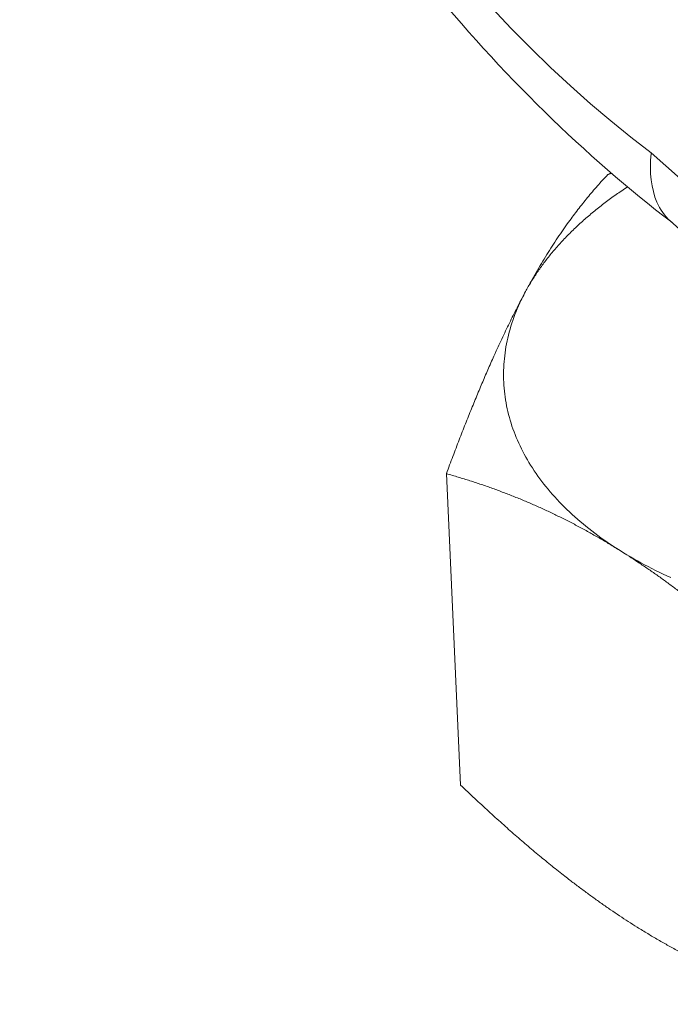
# Model space of a CAD drawing. Units: inches. Extents: x 2.6 to 91.3, y 3.4 to 11.9.
# Drawn here: x 6.3 to 6.3, y 9.3 to 9.3 of the extents above; entities that cross this region are included whole.
import ezdxf

# ---------------------------------------------------------------- set-up
doc = ezdxf.new("R2010")
doc.units = ezdxf.units.IN
doc.header["$MEASUREMENT"] = 0
doc.layers.get('0').update_dxf_attribs({"linetype": 'CONTINUOUS'})
doc.layers.add('DETAIL', color=1, linetype='CONTINUOUS')

# ---------------------------------------------------------------- blocks, each defined once
blk = doc.blocks.new('A$Cb09817eb')
at = {"color": 0, "linetype": 'Continuous', "lineweight": 0, "extrusion": (-1.94289e-16, 0.816497, 0.57735)}
for p, q in [((-16.76314, -4.80222), (-16.81884, -4.7523)), ((-16.76314, -4.80222), (-16.81884, -4.7523)), ((-16.80917, -4.78688), (-16.79137, -4.80282)), ((-16.91565, -5.07295), (-16.92284, -4.91504)), ((-16.91565, -5.07295), (-16.92284, -4.91504))]:
    blk.add_line(p, q, dxfattribs=at)
at = {"color": 0, "linetype": 'Continuous', "lineweight": 0}
for points in [[(-16.81884, -4.7523), (-16.82914, -4.74437), (-16.83941, -4.73607), (-16.84964, -4.72739), (-16.85981, -4.71836), (-16.86992, -4.70897), (-16.87996, -4.69924), (-16.8899, -4.68919), (-16.89975, -4.67882)], [(-16.81884, -4.7523), (-16.82914, -4.74437), (-16.83941, -4.73607), (-16.84964, -4.72739), (-16.85981, -4.71836), (-16.86992, -4.70897), (-16.87996, -4.69924), (-16.8899, -4.68919), (-16.89975, -4.67882)], [(-16.8309, -4.7696), (-16.83164, -4.77008), (-16.83237, -4.77057), (-16.8331, -4.77106), (-16.83383, -4.77155), (-16.83455, -4.77204), (-16.83527, -4.77254), (-16.83599, -4.77303), (-16.8367, -4.77353), (-16.8374, -4.77403), (-16.83811, -4.77453), (-16.83881, -4.77504), (-16.8395, -4.77554), (-16.8402, -4.77605), (-16.84089, -4.77656), (-16.84157, -4.77707), (-16.84225, -4.77758), (-16.84293, -4.77809), (-16.8436, -4.77861), (-16.84427, -4.77913), (-16.84494, -4.77965), (-16.8456, -4.78017), (-16.84625, -4.78069), (-16.84691, -4.78122), (-16.84756, -4.78174), (-16.8482, -4.78227), (-16.84884, -4.7828), (-16.84948, -4.78333), (-16.85011, -4.78386), (-16.85074, -4.7844), (-16.85137, -4.78493), (-16.85199, -4.78547), (-16.8526, -4.78601), (-16.85322, -4.78655), (-16.85382, -4.78709), (-16.85443, -4.78764), (-16.85503, -4.78818), (-16.85562, -4.78873), (-16.85622, -4.78928), (-16.8568, -4.78983), (-16.85739, -4.79038), (-16.85797, -4.79093), (-16.85854, -4.79149), (-16.85911, -4.79204), (-16.85968, -4.7926), (-16.86024, -4.79316), (-16.8608, -4.79372), (-16.86135, -4.79428), (-16.8619, -4.79484), (-16.86245, -4.79541), (-16.86299, -4.79597), (-16.86352, -4.79654), (-16.86405, -4.79711), (-16.86458, -4.79768), (-16.8651, -4.79825), (-16.86562, -4.79882), (-16.86614, -4.7994), (-16.86665, -4.79997), (-16.86715, -4.80055), (-16.86765, -4.80113), (-16.86815, -4.8017), (-16.86864, -4.80228), (-16.86913, -4.80287), (-16.86961, -4.80345), (-16.87009, -4.80403), (-16.87056, -4.80462), (-16.87103, -4.8052), (-16.8715, -4.80579), (-16.87196, -4.80638), (-16.87241, -4.80697), (-16.87286, -4.80756), (-16.87331, -4.80815), (-16.87375, -4.80874), (-16.87419, -4.80934), (-16.87462, -4.80993), (-16.87505, -4.81053), (-16.87547, -4.81112), (-16.87589, -4.81172), (-16.87631, -4.81232), (-16.87672, -4.81292), (-16.87712, -4.81352), (-16.87752, -4.81412), (-16.87792, -4.81473), (-16.87831, -4.81533), (-16.8787, -4.81593), (-16.87908, -4.81654), (-16.87945, -4.81715), (-16.87983, -4.81775), (-16.88019, -4.81836), (-16.88056, -4.81897), (-16.88092, -4.81958), (-16.88127, -4.82019), (-16.88162, -4.8208), (-16.88196, -4.82142), (-16.8823, -4.82203), (-16.88263, -4.82264)], [(-16.8309, -4.7696), (-16.83164, -4.77008), (-16.83237, -4.77057), (-16.8331, -4.77106), (-16.83383, -4.77155), (-16.83455, -4.77204), (-16.83527, -4.77254), (-16.83599, -4.77303), (-16.8367, -4.77353), (-16.8374, -4.77403), (-16.83811, -4.77453), (-16.83881, -4.77504), (-16.8395, -4.77554), (-16.8402, -4.77605), (-16.84089, -4.77656), (-16.84157, -4.77707), (-16.84225, -4.77758), (-16.84293, -4.77809), (-16.8436, -4.77861), (-16.84427, -4.77913), (-16.84494, -4.77965), (-16.8456, -4.78017), (-16.84625, -4.78069), (-16.84691, -4.78122), (-16.84756, -4.78174), (-16.8482, -4.78227), (-16.84884, -4.7828), (-16.84948, -4.78333), (-16.85011, -4.78386), (-16.85074, -4.7844), (-16.85137, -4.78493), (-16.85199, -4.78547), (-16.8526, -4.78601), (-16.85322, -4.78655), (-16.85382, -4.78709), (-16.85443, -4.78764), (-16.85503, -4.78818), (-16.85562, -4.78873), (-16.85622, -4.78928), (-16.8568, -4.78983), (-16.85739, -4.79038), (-16.85797, -4.79093), (-16.85854, -4.79149), (-16.85911, -4.79204), (-16.85968, -4.7926), (-16.86024, -4.79316), (-16.8608, -4.79372), (-16.86135, -4.79428), (-16.8619, -4.79484), (-16.86245, -4.79541), (-16.86299, -4.79597), (-16.86352, -4.79654), (-16.86405, -4.79711), (-16.86458, -4.79768), (-16.8651, -4.79825), (-16.86562, -4.79882), (-16.86614, -4.7994), (-16.86665, -4.79997), (-16.86715, -4.80055), (-16.86765, -4.80113), (-16.86815, -4.8017), (-16.86864, -4.80228), (-16.86913, -4.80287), (-16.86961, -4.80345), (-16.87009, -4.80403), (-16.87056, -4.80462), (-16.87103, -4.8052), (-16.8715, -4.80579), (-16.87196, -4.80638), (-16.87241, -4.80697), (-16.87286, -4.80756), (-16.87331, -4.80815), (-16.87375, -4.80874), (-16.87419, -4.80934), (-16.87462, -4.80993), (-16.87505, -4.81053), (-16.87547, -4.81112), (-16.87589, -4.81172), (-16.87631, -4.81232), (-16.87672, -4.81292), (-16.87712, -4.81352), (-16.87752, -4.81412), (-16.87792, -4.81473), (-16.87831, -4.81533), (-16.8787, -4.81593), (-16.87908, -4.81654), (-16.87945, -4.81715), (-16.87983, -4.81775), (-16.88019, -4.81836), (-16.88056, -4.81897), (-16.88092, -4.81958), (-16.88127, -4.82019), (-16.88162, -4.8208), (-16.88196, -4.82142), (-16.8823, -4.82203), (-16.88263, -4.82264)], [(-16.88263, -4.82264), (-16.8834, -4.82409), (-16.88414, -4.82555), (-16.88486, -4.82701), (-16.88555, -4.82847), (-16.88621, -4.82993), (-16.88684, -4.8314), (-16.88745, -4.83287), (-16.88803, -4.83435), (-16.88858, -4.83583), (-16.88911, -4.83731), (-16.88961, -4.83879), (-16.89008, -4.84028), (-16.89052, -4.84176), (-16.89094, -4.84325), (-16.89132, -4.84475), (-16.89168, -4.84624), (-16.89202, -4.84773), (-16.89232, -4.84923), (-16.8926, -4.85073), (-16.89285, -4.85222), (-16.89307, -4.85372), (-16.89326, -4.85522), (-16.89343, -4.85672), (-16.89357, -4.85822), (-16.89368, -4.85972), (-16.89376, -4.86122), (-16.89382, -4.86272), (-16.89384, -4.86422), (-16.89384, -4.86571), (-16.89381, -4.86721), (-16.89375, -4.86871), (-16.89367, -4.8702), (-16.89355, -4.87169), (-16.89341, -4.87318), (-16.89324, -4.87467), (-16.89305, -4.87616), (-16.89282, -4.87765), (-16.89257, -4.87913), (-16.89229, -4.88061), (-16.89198, -4.88209), (-16.89164, -4.88356), (-16.89128, -4.88503), (-16.89089, -4.8865), (-16.89047, -4.88796), (-16.89002, -4.88942), (-16.88955, -4.89088), (-16.88905, -4.89233), (-16.88852, -4.89378), (-16.88796, -4.89523), (-16.88738, -4.89667), (-16.88677, -4.8981), (-16.88613, -4.89953), (-16.88547, -4.90096), (-16.88478, -4.90238), (-16.88406, -4.90379), (-16.88331, -4.9052), (-16.88254, -4.90661), (-16.88174, -4.90801), (-16.88092, -4.9094), (-16.88007, -4.91078), (-16.87919, -4.91216), (-16.87828, -4.91353), (-16.87735, -4.9149), (-16.8764, -4.91626), (-16.87542, -4.91761), (-16.87441, -4.91895), (-16.87338, -4.92029), (-16.87232, -4.92162), (-16.87123, -4.92294), (-16.87012, -4.92426), (-16.86899, -4.92556), (-16.86783, -4.92686), (-16.86665, -4.92815), (-16.86544, -4.92943), (-16.8642, -4.9307), (-16.86295, -4.93196), (-16.86166, -4.93322), (-16.86036, -4.93446), (-16.85903, -4.9357), (-16.85768, -4.93692), (-16.8563, -4.93814), (-16.8549, -4.93935), (-16.85347, -4.94054), (-16.85203, -4.94173), (-16.85056, -4.94291), (-16.84907, -4.94407), (-16.84755, -4.94523), (-16.84601, -4.94637), (-16.84445, -4.94751), (-16.84287, -4.94863), (-16.84127, -4.94975), (-16.83964, -4.95085), (-16.838, -4.95194), (-16.83633, -4.95302), (-16.83464, -4.95408)], [(-16.88263, -4.82264), (-16.8834, -4.82409), (-16.88414, -4.82555), (-16.88486, -4.82701), (-16.88555, -4.82847), (-16.88621, -4.82993), (-16.88684, -4.8314), (-16.88745, -4.83287), (-16.88803, -4.83435), (-16.88858, -4.83583), (-16.88911, -4.83731), (-16.88961, -4.83879), (-16.89008, -4.84028), (-16.89052, -4.84176), (-16.89094, -4.84325), (-16.89132, -4.84475), (-16.89168, -4.84624), (-16.89202, -4.84773), (-16.89232, -4.84923), (-16.8926, -4.85073), (-16.89285, -4.85222), (-16.89307, -4.85372), (-16.89326, -4.85522), (-16.89343, -4.85672), (-16.89357, -4.85822), (-16.89368, -4.85972), (-16.89376, -4.86122), (-16.89382, -4.86272), (-16.89384, -4.86422), (-16.89384, -4.86571), (-16.89381, -4.86721), (-16.89375, -4.86871), (-16.89367, -4.8702), (-16.89355, -4.87169), (-16.89341, -4.87318), (-16.89324, -4.87467), (-16.89305, -4.87616), (-16.89282, -4.87765), (-16.89257, -4.87913), (-16.89229, -4.88061), (-16.89198, -4.88209), (-16.89164, -4.88356), (-16.89128, -4.88503), (-16.89089, -4.8865), (-16.89047, -4.88796), (-16.89002, -4.88942), (-16.88955, -4.89088), (-16.88905, -4.89233), (-16.88852, -4.89378), (-16.88796, -4.89523), (-16.88738, -4.89667), (-16.88677, -4.8981), (-16.88613, -4.89953), (-16.88547, -4.90096), (-16.88478, -4.90238), (-16.88406, -4.90379), (-16.88331, -4.9052), (-16.88254, -4.90661), (-16.88174, -4.90801), (-16.88092, -4.9094), (-16.88007, -4.91078), (-16.87919, -4.91216), (-16.87828, -4.91353), (-16.87735, -4.9149), (-16.8764, -4.91626), (-16.87542, -4.91761), (-16.87441, -4.91895), (-16.87338, -4.92029), (-16.87232, -4.92162), (-16.87123, -4.92294), (-16.87012, -4.92426), (-16.86899, -4.92556), (-16.86783, -4.92686), (-16.86665, -4.92815), (-16.86544, -4.92943), (-16.8642, -4.9307), (-16.86295, -4.93196), (-16.86166, -4.93322), (-16.86036, -4.93446), (-16.85903, -4.9357), (-16.85768, -4.93692), (-16.8563, -4.93814), (-16.8549, -4.93935), (-16.85347, -4.94054), (-16.85203, -4.94173), (-16.85056, -4.94291), (-16.84907, -4.94407), (-16.84755, -4.94523), (-16.84601, -4.94637), (-16.84445, -4.94751), (-16.84287, -4.94863), (-16.84127, -4.94975), (-16.83964, -4.95085), (-16.838, -4.95194), (-16.83633, -4.95302), (-16.83464, -4.95408)], [(-16.83464, -4.95408), (-16.83293, -4.95514), (-16.8312, -4.95618), (-16.82945, -4.95721), (-16.82768, -4.95823), (-16.82589, -4.95924), (-16.82408, -4.96024), (-16.82225, -4.96122), (-16.8204, -4.96219), (-16.81854, -4.96315), (-16.81665, -4.96409), (-16.81475, -4.96502), (-16.81282, -4.96594), (-16.81088, -4.96685), (-16.80892, -4.96774)], [(-16.83464, -4.95408), (-16.83293, -4.95514), (-16.8312, -4.95618), (-16.82945, -4.95721), (-16.82768, -4.95823), (-16.82589, -4.95924), (-16.82408, -4.96024), (-16.82225, -4.96122), (-16.8204, -4.96219), (-16.81854, -4.96315), (-16.81665, -4.96409), (-16.81475, -4.96502), (-16.81282, -4.96594), (-16.81088, -4.96685), (-16.80892, -4.96774)]]:
    blk.add_lwpolyline(points, dxfattribs=at)
for points, knots in [([(-16.80841, -4.78755), (-16.85233, -4.7541), (-16.89504, -4.71217), (-16.97089, -4.61974), (-17.00525, -4.56839), (-17.06205, -4.46343), (-17.08551, -4.40864), (-17.11977, -4.3008), (-17.13099, -4.24646), (-17.1395, -4.14235), (-17.13652, -4.09143), (-17.11346, -3.99853), (-17.09233, -3.95501), (-17.03518, -3.8916), (-17.00087, -3.86881), (-16.93272, -3.84585), (-16.89933, -3.84205), (-16.83022, -3.84658), (-16.79377, -3.85594), (-16.72109, -3.88629), (-16.68419, -3.90814), (-16.64874, -3.93492)], [0.001122, 0.001122, 0.001122, 0.001122, 0.180333, 0.180333, 0.353506, 0.353506, 0.521854, 0.521854, 0.690686, 0.690686, 0.864806, 0.864806, 1.041895, 1.041895, 1.19311, 1.19311, 1.318642, 1.318642, 1.455828, 1.455828, 1.599881, 1.599881, 1.599881, 1.599881]), ([(-16.81884, -4.7523), (-16.81886, -4.75241), (-16.81887, -4.75251), (-16.81987, -4.76224), (-16.81888, -4.77064), (-16.81429, -4.78112), (-16.81201, -4.78433), (-16.80917, -4.78688)], [-0.0010548, -0.0010548, -0.0010548, -0.0010548, 0, 0, 0.0968373, 0.0968373, 0.1522362, 0.1522362, 0.1522362, 0.1522362]), ([(-16.81884, -4.7523), (-16.81886, -4.75241), (-16.81887, -4.75251), (-16.81987, -4.76224), (-16.81888, -4.77064), (-16.81429, -4.78112), (-16.81201, -4.78433), (-16.80917, -4.78688)], [-0.0010548, -0.0010548, -0.0010548, -0.0010548, 0, 0, 0.0968373, 0.0968373, 0.1522362, 0.1522362, 0.1522362, 0.1522362])]:
    blk.add_open_spline(points, degree=3, knots=knots, dxfattribs=at)
for points, weights in [([(-16.88263, -4.82264), (-16.86364, -4.78746), (-16.84096, -4.76337)], [1, 1.0379548493, 1]), ([(-16.88263, -4.82264), (-16.86364, -4.78746), (-16.84096, -4.76337)], [1, 1.0379548493, 1]), ([(-16.84096, -4.76337), (-16.84003, -4.763), (-16.83911, -4.76263)], [1, 1.00049285368, 1.00097290769]), ([(-16.84096, -4.76337), (-16.84003, -4.763), (-16.83911, -4.76263)], [1, 1.00049285368, 1.00097290769]), ([(-16.92284, -4.91504), (-16.90164, -4.85785), (-16.88263, -4.82264)], [1, 1.0379548493, 1]), ([(-16.92284, -4.91504), (-16.90164, -4.85785), (-16.88263, -4.82264)], [1, 1.0379548493, 1]), ([(-16.83464, -4.95408), (-16.87593, -4.92829), (-16.92284, -4.91504)], [1, 1.0379548493, 1]), ([(-16.83464, -4.95408), (-16.87593, -4.92829), (-16.92284, -4.91504)], [1, 1.0379548493, 1]), ([(-16.74489, -5.02623), (-16.79334, -4.97989), (-16.83464, -4.95408)], [1, 1.0379548493, 1]), ([(-16.74489, -5.02623), (-16.79334, -4.97989), (-16.83464, -4.95408)], [1, 1.0379548493, 1]), ([(-16.91565, -5.07295), (-16.86726, -5.11926), (-16.82599, -5.14507)], [1, 1.0379548493, 1]), ([(-16.91565, -5.07295), (-16.86726, -5.11926), (-16.82599, -5.14507)], [1, 1.0379548493, 1]), ([(-16.82599, -5.14507), (-16.78471, -5.17089), (-16.73778, -5.18418)], [1, 1.0379548493, 1]), ([(-16.82599, -5.14507), (-16.78471, -5.17089), (-16.73778, -5.18418)], [1, 1.0379548493, 1])]:
    blk.add_rational_spline(points, weights, degree=2, dxfattribs=at)
blk = doc.blocks.new('WEB01145')
at = {"layer": 'DETAIL'}
blk.add_blockref('A$Cb09817eb', (56.20668, 58.04459), dxfattribs=at)

msp = doc.modelspace()

# ---------------------------------------------------------------- block references
at = {"xscale": 0.083333, "yscale": 0.083333, "zscale": 0.083333}
msp.add_blockref('WEB01145', (3.036069, 4.870896), dxfattribs=at)

doc.saveas('drawing.dxf')
